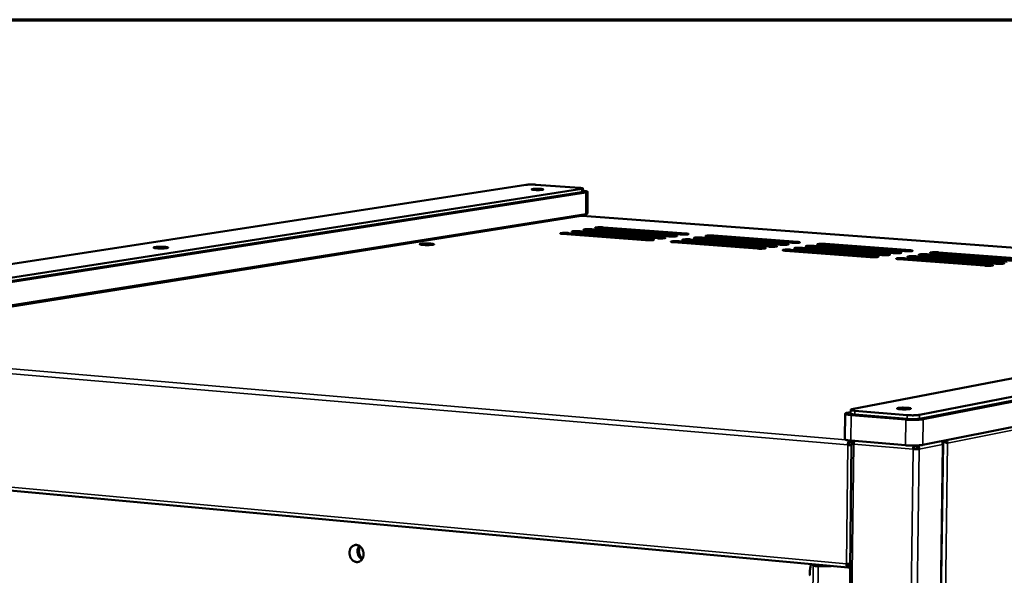
# Model space of a CAD drawing. Units: millimetres. Extents: x 65 to 5840, y 100 to 4100.
# Drawn here: x 5045 to 5403, y 3898 to 4100 of the extents above; entities that cross this region are included whole.
import ezdxf

# ---------------------------------------------------------------- set-up
doc = ezdxf.new("R2010")
doc.units = ezdxf.units.MM
doc.header["$LTSCALE"] = 20
for name, color, linetype, lineweight in [('Border (ISO)', 7, 'Continuous', 70), ('Visible (ISO)', 7, 'Continuous', 50), ('Visible Narrow (ISO)', 7, 'Continuous', 35)]:
    doc.layers.add(name, color=color, linetype=linetype, lineweight=lineweight)

# ---------------------------------------------------------------- blocks, each defined once
blk = doc.blocks.new('Borders Default Border')
at = {"layer": 'Border (ISO)', "flags": 128}
blk.add_lwpolyline([(5, 5), (5, 205), (292, 205), (292, 5), (5, 5)], dxfattribs=at)

msp = doc.modelspace()

# ---------------------------------------------------------------- linework, layer by layer
at = {"layer": 'Visible (ISO)'}
for p, q in [((4926.07, 3993.422), (5228.705, 4039.918)), ((5249.046, 4038.442), (4947.696, 3991.619)), ((4947.719, 3990.302), (5249.04, 4037.255)), ((4948.859, 3990.144), (5250.566, 4037.192)), ((5232.469, 4039.979), (5248.211, 4038.837)), ((5249.474, 4038.59), (5249.468, 4037.404)), ((5251.139, 4029.498), (5251.177, 4037.404)), ((5248.912, 4028.665), (4948.448, 3980.875)), ((4949.009, 3981.364), (5250.529, 4029.282)), ((5249.219, 4028.679), (5249.132, 4028.675)), ((5583.868, 4003.9), (5249.219, 4028.679)), ((5276.512, 4020.498), (5246.388, 4022.757)), ((5248.513, 4023.099), (5278.623, 4020.844)), ((5280.73, 4021.189), (5250.635, 4023.441)), ((5252.754, 4023.782), (5282.834, 4021.534)), ((5284.934, 4021.878), (5254.869, 4024.123)), ((5256.98, 4024.463), (5287.031, 4022.222)), ((5272.281, 4019.805), (5242.127, 4022.07)), ((5244.26, 4022.414), (5274.398, 4020.152)), ((5312.911, 4016.753), (5282.393, 4019.046)), ((5284.505, 4019.394), (5315.008, 4017.105)), ((5317.102, 4017.456), (5286.614, 4019.741)), ((5288.719, 4020.088), (5319.192, 4017.806)), ((5321.279, 4018.156), (5290.822, 4020.434)), ((5292.92, 4020.78), (5323.363, 4018.505)), ((5325.443, 4018.854), (5295.016, 4021.126)), ((5297.108, 4021.47), (5327.52, 4019.202)), ((5354.035, 4013.664), (5323.145, 4015.985)), ((5325.237, 4016.337), (5356.111, 4014.021)), ((5358.184, 4014.376), (5327.326, 4016.689)), ((5329.411, 4017.041), (5360.254, 4014.731)), ((5362.32, 4015.085), (5331.493, 4017.392)), ((5333.571, 4017.742), (5364.383, 4015.439)), ((5366.443, 4015.793), (5335.647, 4018.092)), ((5337.718, 4018.441), (5368.499, 4016.145)), ((5395.662, 4010.538), (5364.394, 4012.886)), ((5366.465, 4013.244), (5397.717, 4010.899)), ((5399.768, 4011.259), (5368.533, 4013.6)), ((5370.597, 4013.957), (5401.817, 4011.619)), ((5403.861, 4011.978), (5372.658, 4014.312)), ((5374.716, 4014.667), (5405.903, 4012.336)), ((5407.941, 4012.694), (5376.77, 4015.021)), ((5378.821, 4015.375), (5409.976, 4013.051)), ((5347.378, 3958.314), (5622.449, 4011.336)), ((5371.943, 3954.864), (5645.221, 4008.425)), ((5645.263, 4009.68), (5371.962, 3956.266)), ((5373.298, 3954.685), (5646.887, 4008.355)), ((5373.171, 3945.346), (5646.608, 3999.995)), ((5344.767, 3947.41), (5344.875, 3956.717)), ((5346.901, 3957.266), (5345.542, 3957.004)), ((5346.911, 3958.115), (5346.895, 3956.718)), ((5347.103, 3956.211), (5366.94, 3954.552)), ((5348.455, 3956.363), (5367.494, 3954.771)), ((5367.513, 3956.173), (5348.472, 3957.761)), ((5347.256, 3945.806), (5330.284, 2502.388)), ((5345.846, 3945.312), (5346.181, 3945.378)), ((5346.669, 3946.402), (5346.675, 3946.925)), ((5346.993, 3946.895), (5366.817, 3945.21)), ((5348.035, 3945.858), (5347.483, 3945.905)), ((5360.095, 2502.257), (5380.555, 3945.909)), ((5369.987, 3943.853), (5369.654, 3943.787)), ((5370.362, 3944.891), (5370.365, 3945.111)), ((5370.541, 3944.895), (5370.363, 3944.985)), ((5370.541, 3944.895), (5370.544, 3945.115)), ((5371.813, 3943.833), (5371.257, 3943.881)), ((4949.275, 3937.156), (5346.008, 3900.728)), ((5332.763, 3901.944), (5332.77, 3901.938)), ((5332.77, 3901.938), (5333.321, 3901.44)), ((5333.479, 3901.878), (5333.956, 3901.447)), ((5335.002, 3901.333), (5338.921, 3901.378)), ((5335.099, 3901.246), (5339.776, 3901.3)), ((5346.134, 3900.736), (5346.142, 3901.382)), ((5346.727, 3900.81), (5346.485, 3900.758)), ((5332.033, 3897.969), (5332.155, 3897.858))]:
    msp.add_line(p, q, dxfattribs=at)
at = {"layer": 'Visible (ISO)', "flags": 128}
for points in [[(5228.705, 4039.918, -0.0059904), (5229.094, 4039.966, -0.0130884), (5229.273, 4039.98, -0.0006353), (5229.934, 4040.017, -0.0056219), (5230.009, 4040.02, -0.0037861), (5230.447, 4040.03, -0.0042079), (5230.842, 4040.033, -0.0039726), (5230.901, 4040.033, -0.0002992), (5231.689, 4040.019, -0.0084251), (5231.948, 4040.01, -0.0041829), (5232.469, 4039.979)], [(5234.121, 4038.449, -0.0180666), (5234.429, 4038.428, -0.0207318), (5234.695, 4038.389, -0.0082326), (5234.99, 4038.329, -0.0515766), (5235.035, 4038.314, -0.1289425), (5235.094, 4038.266, -0.3001038), (5235.095, 4038.232, -0.1802385), (5235.058, 4038.201, -0.0432232), (5234.867, 4038.155, -0.0064203), (5234.539, 4038.11, -0.0133722), (5234.381, 4038.094, -0.0041399), (5233.96, 4038.067, -0.0067457), (5233.702, 4038.057, -0.0042719), (5233.291, 4038.048, -0.0047867), (5232.924, 4038.048, -0.0048827), (5232.563, 4038.054, -0.0042561), (5232.15, 4038.069, -0.0070504), (5231.906, 4038.083, -0.0040953), (5231.486, 4038.117, -0.0145336), (5231.312, 4038.138, -0.0086018), (5231.021, 4038.186, -0.0487448), (5230.849, 4038.236, -0.2088444), (5230.818, 4038.267, -0.3070794), (5230.826, 4038.299, -0.1034227), (5230.905, 4038.347, -0.0368638), (5231.042, 4038.384, -0.0228073), (5231.269, 4038.417, -0.0036307), (5231.69, 4038.456, -0.0089844), (5231.861, 4038.467, -0.0042184), (5232.279, 4038.484, -0.005487), (5232.601, 4038.491, -0.0044559), (5232.668, 4038.491, -0.0004137), (5233.39, 4038.484, -0.0096539), (5233.635, 4038.477, -0.0048444), (5234.121, 4038.449)], [(5248.211, 4038.837, -0.0122137), (5248.589, 4038.809, -0.0174877), (5248.851, 4038.774, -0.0030983), (5249.183, 4038.716, -0.0102023), (5249.284, 4038.695, -0.0552624), (5249.437, 4038.642, -0.1987384), (5249.469, 4038.608, -0.2817542), (5249.466, 4038.594, -0.0354224), (5249.387, 4038.521, -0.1125044), (5249.226, 4038.443, -0.1111042), (5249.046, 4038.442)], [(5249.04, 4037.255, 0.0718168), (5249.205, 4037.267, 0.0718168), (5249.359, 4037.325, 0.0292216), (5249.416, 4037.361, 0.0292216), (5249.468, 4037.404)], [(5249.47, 4037.75, -0.0088991), (5249.929, 4037.713, -0.0141103), (5250.217, 4037.676, -0.0014476), (5250.647, 4037.608, -0.0049955), (5250.771, 4037.587, -0.029419), (5250.967, 4037.539, -0.0424376), (5251.096, 4037.487, -0.1198645), (5251.165, 4037.428, -0.2497092), (5251.171, 4037.383, -0.1793239), (5251.155, 4037.364, -0.0237751), (5250.991, 4037.283, -0.050574), (5250.783, 4037.216, -0.0504605), (5250.566, 4037.192)], [(5250.529, 4029.282, 0.0219731), (5250.717, 4029.311, 0.0276712), (5250.864, 4029.349, 0.0083523), (5251.023, 4029.402, 0.0281226), (5251.07, 4029.422, 0.0952639), (5251.094, 4029.44, 0.039232), (5251.139, 4029.498)], [(5246.388, 4022.757, -0.0217658), (5246.104, 4022.775, -0.0225345), (5245.832, 4022.817, -0.0116358), (5245.555, 4022.88, -0.0922126), (5245.522, 4022.895, -0.1939735), (5245.494, 4022.938, -0.250716), (5245.506, 4022.978, -0.1301454), (5245.56, 4023.009, -0.0351075), (5245.786, 4023.053, -0.004164), (5246.179, 4023.097, -0.0116714), (5246.319, 4023.109, -0.0043892), (5246.738, 4023.129, -0.006401), (5247.025, 4023.137, -0.0047747), (5247.098, 4023.137, -0.0005015), (5247.795, 4023.134, -0.0104761), (5248.037, 4023.127, -0.0052989), (5248.513, 4023.099)], [(5250.635, 4023.441, -0.0216561), (5250.351, 4023.46, -0.0224522), (5250.079, 4023.502, -0.0115601), (5249.802, 4023.564, -0.0913596), (5249.769, 4023.579, -0.1926449), (5249.74, 4023.622, -0.2521291), (5249.752, 4023.661, -0.1311161), (5249.806, 4023.692, -0.0351762), (5250.031, 4023.736, -0.0041754), (5250.423, 4023.78, -0.0116786), (5250.563, 4023.792, -0.0043809), (5250.981, 4023.812, -0.0063979), (5251.267, 4023.82, -0.0047654), (5251.34, 4023.821, -0.0004998), (5252.036, 4023.817, -0.0104565), (5252.278, 4023.81, -0.0052897), (5252.754, 4023.782)], [(5254.869, 4024.123, -0.0215473), (5254.584, 4024.142, -0.0223711), (5254.313, 4024.184, -0.0114845), (5254.036, 4024.246, -0.0905117), (5254.003, 4024.261, -0.1913197), (5253.974, 4024.304, -0.2535352), (5253.985, 4024.343, -0.1320851), (5254.039, 4024.374, -0.0352446), (5254.263, 4024.417, -0.0041872), (5254.653, 4024.462, -0.0116859), (5254.793, 4024.473, -0.0043726), (5255.211, 4024.493, -0.0063948), (5255.496, 4024.501, -0.0047562), (5255.569, 4024.502, -0.0004981), (5256.264, 4024.498, -0.0104369), (5256.505, 4024.491, -0.0052805), (5256.98, 4024.463)], [(5242.127, 4022.07, -0.0218765), (5241.843, 4022.089, -0.0226181), (5241.571, 4022.131, -0.0117116), (5241.294, 4022.194, -0.0930706), (5241.261, 4022.209, -0.1953054), (5241.233, 4022.252, -0.2492962), (5241.246, 4022.292, -0.129173), (5241.301, 4022.323, -0.0350386), (5241.527, 4022.367, -0.0041529), (5241.921, 4022.412, -0.0116641), (5242.062, 4022.423, -0.0043975), (5242.481, 4022.444, -0.0064041), (5242.769, 4022.452, -0.004784), (5242.842, 4022.452, -0.0005032), (5243.541, 4022.448, -0.0104958), (5243.782, 4022.442, -0.0053081), (5244.26, 4022.414)], [(5274.398, 4020.152, -0.0213456), (5274.688, 4020.133, -0.0223287), (5274.961, 4020.091, -0.0112937), (5275.243, 4020.027, -0.0863445), (5275.278, 4020.012, -0.1846874), (5275.31, 4019.967, -0.2586989), (5275.3, 4019.928, -0.1365115), (5275.247, 4019.897, -0.0361015), (5275.023, 4019.852, -0.0043861), (5274.633, 4019.807, -0.0119209), (5274.49, 4019.796, -0.0044128), (5274.068, 4019.775, -0.0064911), (5273.781, 4019.767, -0.0047981), (5273.707, 4019.766, -0.0005077), (5273.006, 4019.77, -0.0105245), (5272.762, 4019.777, -0.0053317), (5272.281, 4019.805)], [(5278.623, 4020.844, -0.0212391), (5278.912, 4020.825, -0.0222518), (5279.186, 4020.783, -0.0112167), (5279.467, 4020.72, -0.0855259), (5279.502, 4020.705, -0.1833946), (5279.534, 4020.66, -0.2600499), (5279.525, 4020.621, -0.1374761), (5279.472, 4020.59, -0.0361709), (5279.249, 4020.545, -0.0044003), (5278.861, 4020.501, -0.0119282), (5278.717, 4020.489, -0.0044043), (5278.296, 4020.468, -0.0064878), (5278.01, 4020.46, -0.0047888), (5277.936, 4020.46, -0.000506), (5277.236, 4020.463, -0.0105046), (5276.992, 4020.47, -0.0053224), (5276.512, 4020.498)], [(5282.834, 4021.534, -0.0211336), (5283.123, 4021.515, -0.022176), (5283.396, 4021.473, -0.0111398), (5283.678, 4021.41, -0.084713), (5283.713, 4021.395, -0.1821069), (5283.746, 4021.35, -0.2613921), (5283.736, 4021.312, -0.1384384), (5283.684, 4021.281, -0.03624), (5283.462, 4021.236, -0.0044148), (5283.075, 4021.192, -0.0119355), (5282.931, 4021.18, -0.0043958), (5282.511, 4021.159, -0.0064846), (5282.226, 4021.151, -0.0047794), (5282.152, 4021.151, -0.0005043), (5281.453, 4021.154, -0.0104849), (5281.209, 4021.161, -0.0053132), (5280.73, 4021.189)], [(5282.393, 4019.046, -0.021269), (5282.102, 4019.065, -0.0222991), (5281.827, 4019.107, -0.0112204), (5281.544, 4019.171, -0.0851979), (5281.509, 4019.186, -0.1827481), (5281.476, 4019.231, -0.2603477), (5281.486, 4019.27, -0.1377495), (5281.539, 4019.302, -0.0363209), (5281.762, 4019.346, -0.0044345), (5282.151, 4019.391, -0.0119766), (5282.295, 4019.403, -0.0044148), (5282.717, 4019.424, -0.0065103), (5283.003, 4019.432, -0.0047975), (5283.077, 4019.433, -0.0005078), (5283.779, 4019.429, -0.0105209), (5284.023, 4019.422, -0.0053332), (5284.505, 4019.394)], [(5287.031, 4022.222, -0.021029), (5287.32, 4022.203, -0.0221012), (5287.593, 4022.161, -0.0110631), (5287.875, 4022.098, -0.0839057), (5287.91, 4022.083, -0.1808245), (5287.943, 4022.039, -0.2627252), (5287.934, 4022, -0.1393983), (5287.883, 4021.969, -0.0363089), (5287.661, 4021.925, -0.0044297), (5287.275, 4021.88, -0.0119428), (5287.132, 4021.869, -0.0043873), (5286.712, 4021.848, -0.0064813), (5286.428, 4021.84, -0.0047701), (5286.354, 4021.84, -0.0005026), (5285.656, 4021.843, -0.0104652), (5285.413, 4021.85, -0.0053039), (5284.934, 4021.878)], [(5286.614, 4019.741, -0.0211632), (5286.323, 4019.76, -0.0222231), (5286.049, 4019.803, -0.0111431), (5285.766, 4019.866, -0.0843864), (5285.73, 4019.881, -0.1814646), (5285.698, 4019.926, -0.2616848), (5285.707, 4019.965, -0.138712), (5285.759, 4019.996, -0.0363904), (5285.982, 4020.041, -0.0044493), (5286.369, 4020.086, -0.0119839), (5286.513, 4020.098, -0.0044063), (5286.934, 4020.119, -0.006507), (5287.22, 4020.127, -0.0047882), (5287.294, 4020.127, -0.0005061), (5287.994, 4020.123, -0.0105011), (5288.239, 4020.117, -0.005324), (5288.719, 4020.088)], [(5290.822, 4020.434, -0.0210582), (5290.531, 4020.454, -0.0221482), (5290.257, 4020.496, -0.0110661), (5289.974, 4020.559, -0.0835806), (5289.938, 4020.574, -0.1801864), (5289.905, 4020.619, -0.2630129), (5289.914, 4020.658, -0.1396721), (5289.966, 4020.689, -0.0364597), (5290.188, 4020.733, -0.0044644), (5290.573, 4020.778, -0.0119912), (5290.718, 4020.79, -0.0043978), (5291.138, 4020.811, -0.0065037), (5291.423, 4020.819, -0.0047788), (5291.497, 4020.819, -0.0005044), (5292.196, 4020.815, -0.0104814), (5292.44, 4020.809, -0.0053147), (5292.92, 4020.78)], [(5295.016, 4021.126, -0.0209542), (5294.725, 4021.145, -0.0220743), (5294.452, 4021.187, -0.0109891), (5294.168, 4021.25, -0.0827807), (5294.133, 4021.265, -0.1789138), (5294.099, 4021.31, -0.2643316), (5294.108, 4021.348, -0.1406297), (5294.159, 4021.379, -0.0365288), (5294.38, 4021.423, -0.0044798), (5294.765, 4021.468, -0.0119985), (5294.909, 4021.48, -0.0043892), (5295.329, 4021.501, -0.0065004), (5295.612, 4021.508, -0.0047695), (5295.686, 4021.509, -0.0005027), (5296.385, 4021.505, -0.0104617), (5296.628, 4021.498, -0.0053055), (5297.108, 4021.47)], [(5327.52, 4019.202, -0.0204543), (5327.816, 4019.182, -0.0218437), (5328.091, 4019.14, -0.0105502), (5328.379, 4019.077, -0.0765484), (5328.416, 4019.061, -0.1689204), (5328.455, 4019.015, -0.2726308), (5328.448, 4018.977, -0.1479032), (5328.399, 4018.946, -0.0376401), (5328.18, 4018.901, -0.0047645), (5327.801, 4018.856, -0.0122666), (5327.653, 4018.844, -0.0044029), (5327.231, 4018.823, -0.0065894), (5326.948, 4018.815, -0.0047831), (5326.874, 4018.815, -0.0005072), (5326.172, 4018.818, -0.0104902), (5325.926, 4018.825, -0.0053291), (5325.443, 4018.854)], [(5097.488, 4017.339, -0.0182298), (5097.848, 4017.313, -0.0216497), (5098.148, 4017.266, -0.007787), (5098.486, 4017.194, -0.0421315), (5098.546, 4017.174, -0.1147636), (5098.628, 4017.116, -0.2899884), (5098.634, 4017.074, -0.1941835), (5098.595, 4017.035, -0.0510236), (5098.401, 4016.977, -0.0089142), (5098.068, 4016.92, -0.0154362), (5097.874, 4016.896, -0.004358), (5097.397, 4016.856, -0.0074731), (5097.118, 4016.839, -0.0043057), (5096.633, 4016.822, -0.005088), (5096.222, 4016.815, -0.0045678), (5095.771, 4016.816, -0.0043586), (5095.297, 4016.826, -0.0058709), (5094.937, 4016.84, -0.0043606), (5094.453, 4016.87, -0.0098853), (5094.262, 4016.887, -0.0040059), (5093.792, 4016.942, -0.0255434), (5093.541, 4016.987, -0.0427041), (5093.395, 4017.035, -0.1156876), (5093.314, 4017.093, -0.2899824), (5093.308, 4017.135, -0.1929534), (5093.348, 4017.174, -0.0507713), (5093.543, 4017.232, -0.0088062), (5093.877, 4017.289, -0.0153826), (5094.07, 4017.313, -0.0043556), (5094.547, 4017.353, -0.0074579), (5094.826, 4017.369, -0.0043008), (5095.31, 4017.387, -0.005081), (5095.72, 4017.394, -0.0045622), (5095.797, 4017.393, -0.0004137), (5096.644, 4017.383, -0.0098019), (5096.925, 4017.374, -0.0048767), (5097.488, 4017.339)], [(5194.16, 4018.549, -0.016855), (5194.524, 4018.523, -0.0208633), (5194.817, 4018.479, -0.0065936), (5195.156, 4018.409, -0.0331123), (5195.223, 4018.39, -0.0989368), (5195.318, 4018.332, -0.2889308), (5195.329, 4018.292, -0.2149331), (5195.296, 4018.255, -0.0560106), (5195.122, 4018.198, -0.0110335), (5194.827, 4018.145, -0.0164417), (5194.627, 4018.119, -0.0043188), (5194.163, 4018.08, -0.0077268), (5193.903, 4018.065, -0.0042982), (5193.432, 4018.048, -0.0051649), (5193.039, 4018.041, -0.0045136), (5192.596, 4018.042, -0.0043666), (5192.138, 4018.051, -0.0057157), (5191.78, 4018.066, -0.0043386), (5191.308, 4018.094, -0.0094184), (5191.11, 4018.112, -0.0040529), (5190.652, 4018.165, -0.0235015), (5190.411, 4018.206, -0.0335461), (5190.246, 4018.254, -0.0996626), (5190.152, 4018.312, -0.2893246), (5190.141, 4018.352, -0.2137357), (5190.174, 4018.389, -0.0557262), (5190.349, 4018.446, -0.0108998), (5190.645, 4018.499, -0.016384), (5190.844, 4018.524, -0.0043172), (5191.308, 4018.563, -0.0077111), (5191.568, 4018.579, -0.0042936), (5192.039, 4018.596, -0.0051579), (5192.431, 4018.603, -0.0045083), (5192.505, 4018.602, -0.0004053), (5193.331, 4018.592, -0.0096637), (5193.608, 4018.583, -0.0048283), (5194.16, 4018.549)], [(5315.008, 4017.105, -0.0207572), (5315.304, 4017.085, -0.0220526), (5315.58, 4017.043, -0.0107822), (5315.868, 4016.979, -0.0788291), (5315.905, 4016.963, -0.1725925), (5315.942, 4016.917, -0.2689122), (5315.934, 4016.878, -0.1450604), (5315.884, 4016.847, -0.03743), (5315.663, 4016.801, -0.0047095), (5315.28, 4016.756, -0.0122446), (5315.132, 4016.744, -0.0044291), (5314.708, 4016.722, -0.0065997), (5314.423, 4016.714, -0.0048115), (5314.347, 4016.714, -0.0005124), (5313.642, 4016.718, -0.0105497), (5313.396, 4016.725, -0.0053571), (5312.911, 4016.753)], [(5319.192, 4017.806, -0.0206554), (5319.488, 4017.786, -0.021982), (5319.764, 4017.744, -0.0107046), (5320.051, 4017.68, -0.0780626), (5320.089, 4017.665, -0.1713617), (5320.126, 4017.619, -0.2701625), (5320.119, 4017.58, -0.1460109), (5320.069, 4017.549, -0.0375003), (5319.849, 4017.504, -0.0047275), (5319.467, 4017.458, -0.012252), (5319.319, 4017.446, -0.0044204), (5318.896, 4017.425, -0.0065962), (5318.611, 4017.417, -0.004802), (5318.536, 4017.417, -0.0005107), (5317.833, 4017.42, -0.0105298), (5317.586, 4017.427, -0.0053477), (5317.102, 4017.456)], [(5323.363, 4018.505, -0.0205544), (5323.659, 4018.485, -0.0219124), (5323.934, 4018.443, -0.0106273), (5324.222, 4018.38, -0.0773024), (5324.259, 4018.364, -0.1701376), (5324.297, 4018.318, -0.2714021), (5324.29, 4018.28, -0.1469585), (5324.241, 4018.248, -0.0375703), (5324.021, 4018.203, -0.0047458), (5323.641, 4018.159, -0.0122593), (5323.493, 4018.146, -0.0044116), (5323.07, 4018.125, -0.0065928), (5322.787, 4018.117, -0.0047926), (5322.712, 4018.117, -0.0005089), (5322.009, 4018.12, -0.0105099), (5321.763, 4018.127, -0.0053384), (5321.279, 4018.156)], [(5323.145, 4015.985, -0.0206831), (5322.848, 4016.005, -0.022029), (5322.571, 4016.047, -0.0107054), (5322.282, 4016.111, -0.0777468), (5322.244, 4016.127, -0.1707519), (5322.206, 4016.173, -0.2703972), (5322.214, 4016.212, -0.1462872), (5322.263, 4016.244, -0.0376598), (5322.484, 4016.289, -0.004766), (5322.866, 4016.334, -0.0123027), (5323.014, 4016.347, -0.0044309), (5323.439, 4016.368, -0.0066194), (5323.724, 4016.376, -0.0048108), (5323.799, 4016.377, -0.0005125), (5324.504, 4016.373, -0.0105461), (5324.751, 4016.366, -0.0053587), (5325.237, 4016.337)], [(5327.326, 4016.689, -0.0205818), (5327.028, 4016.709, -0.0219592), (5326.752, 4016.752, -0.0106278), (5326.463, 4016.816, -0.0769883), (5326.425, 4016.831, -0.1695323), (5326.387, 4016.878, -0.2716309), (5326.394, 4016.916, -0.147235), (5326.443, 4016.948, -0.0377302), (5326.663, 4016.993, -0.0047845), (5327.044, 4017.038, -0.0123101), (5327.192, 4017.05, -0.0044221), (5327.616, 4017.072, -0.0066159), (5327.9, 4017.08, -0.0048013), (5327.975, 4017.08, -0.0005107), (5328.679, 4017.076, -0.0105262), (5328.926, 4017.07, -0.0053493), (5329.411, 4017.041)], [(5331.493, 4017.392, -0.0204814), (5331.196, 4017.412, -0.0218903), (5330.92, 4017.454, -0.0105504), (5330.63, 4017.518, -0.0762361), (5330.592, 4017.533, -0.1683196), (5330.554, 4017.579, -0.2728535), (5330.56, 4017.618, -0.14818), (5330.609, 4017.649, -0.0378005), (5330.829, 4017.694, -0.0048035), (5331.208, 4017.739, -0.0123174), (5331.356, 4017.752, -0.0044133), (5331.78, 4017.773, -0.0066124), (5332.063, 4017.781, -0.0047918), (5332.137, 4017.781, -0.000509), (5332.84, 4017.778, -0.0105064), (5333.087, 4017.771, -0.00534), (5333.571, 4017.742)], [(5335.647, 4018.092, -0.0203818), (5335.349, 4018.112, -0.0218223), (5335.074, 4018.154, -0.0104734), (5334.785, 4018.217, -0.0754902), (5334.746, 4018.233, -0.167114), (5334.707, 4018.279, -0.2740651), (5334.714, 4018.317, -0.1491219), (5334.762, 4018.349, -0.0378705), (5334.981, 4018.394, -0.0048227), (5335.358, 4018.438, -0.0123247), (5335.507, 4018.451, -0.0044045), (5335.93, 4018.472, -0.006609), (5336.212, 4018.48, -0.0047824), (5336.286, 4018.48, -0.0005073), (5336.988, 4018.476, -0.0104866), (5337.235, 4018.47, -0.0053306), (5337.718, 4018.441)], [(5364.383, 4015.439, -0.0199954), (5364.686, 4015.419, -0.0216854), (5364.963, 4015.377, -0.0101018), (5365.257, 4015.313, -0.0703688), (5365.297, 4015.297, -0.1588486), (5365.34, 4015.249, -0.2802164), (5365.336, 4015.211, -0.1554139), (5365.289, 4015.18, -0.0389631), (5365.072, 4015.134, -0.00513), (5364.699, 4015.089, -0.0125974), (5364.547, 4015.076, -0.0044259), (5364.121, 4015.054, -0.006704), (5363.839, 4015.046, -0.0048053), (5363.763, 4015.046, -0.0005136), (5363.057, 4015.05, -0.010535), (5362.808, 4015.057, -0.0053639), (5362.32, 4015.085)], [(5368.499, 4016.145, -0.0198996), (5368.802, 4016.125, -0.0216214), (5369.078, 4016.083, -0.0100255), (5369.372, 4016.019, -0.0696719), (5369.413, 4016.003, -0.1577065), (5369.456, 4015.956, -0.2813252), (5369.452, 4015.918, -0.1563416), (5369.405, 4015.886, -0.0390341), (5369.19, 4015.841, -0.0051526), (5368.818, 4015.796, -0.0126047), (5368.665, 4015.783, -0.004417), (5368.24, 4015.761, -0.0067004), (5367.959, 4015.754, -0.0047958), (5367.884, 4015.753, -0.0005119), (5367.179, 4015.757, -0.0105152), (5366.93, 4015.764, -0.0053545), (5366.443, 4015.793)], [(5356.111, 4014.021, -0.0201894), (5356.414, 4014, -0.0218156), (5356.692, 4013.958, -0.0102555), (5356.986, 4013.893, -0.0717823), (5357.026, 4013.877, -0.1611563), (5357.068, 4013.83, -0.2779624), (5357.063, 4013.791, -0.1535494), (5357.015, 4013.759, -0.0388205), (5356.797, 4013.713, -0.0050859), (5356.421, 4013.668, -0.0125826), (5356.269, 4013.655, -0.0044439), (5355.841, 4013.633, -0.0067112), (5355.558, 4013.625, -0.0048244), (5355.482, 4013.625, -0.0005172), (5354.774, 4013.628, -0.010575), (5354.524, 4013.635, -0.0053828), (5354.035, 4013.664)], [(5360.254, 4014.731, -0.020092), (5360.557, 4014.711, -0.0217501), (5360.834, 4014.668, -0.0101785), (5361.128, 4014.604, -0.0710723), (5361.168, 4014.588, -0.1599986), (5361.211, 4014.541, -0.2790955), (5361.206, 4014.502, -0.1544832), (5361.159, 4014.471, -0.0388919), (5360.942, 4014.425, -0.0051078), (5360.567, 4014.379, -0.01259), (5360.415, 4014.367, -0.0044349), (5359.988, 4014.345, -0.0067076), (5359.705, 4014.337, -0.0048149), (5359.63, 4014.336, -0.0005154), (5358.922, 4014.34, -0.010555), (5358.673, 4014.347, -0.0053733), (5358.184, 4014.376)], [(5364.394, 4012.886, -0.0201176), (5364.09, 4012.907, -0.0217965), (5363.811, 4012.95, -0.0101769), (5363.516, 4013.014, -0.0707714), (5363.475, 4013.03, -0.1594277), (5363.432, 4013.078, -0.2792581), (5363.437, 4013.117, -0.1547631), (5363.484, 4013.149, -0.0390618), (5363.702, 4013.195, -0.0051511), (5364.076, 4013.24, -0.0126432), (5364.23, 4013.253, -0.0044454), (5364.657, 4013.275, -0.0067315), (5364.94, 4013.283, -0.0048237), (5365.016, 4013.283, -0.0005173), (5365.725, 4013.28, -0.0105714), (5365.975, 4013.273, -0.0053844), (5366.465, 4013.244)], [(5368.533, 4013.6, -0.0200207), (5368.228, 4013.621, -0.0217315), (5367.95, 4013.663, -0.0100999), (5367.655, 4013.728, -0.0700699), (5367.614, 4013.744, -0.1582824), (5367.571, 4013.792, -0.2803724), (5367.575, 4013.83, -0.1556941), (5367.622, 4013.862, -0.0391335), (5367.839, 4013.908, -0.0051736), (5368.212, 4013.953, -0.0126506), (5368.365, 4013.966, -0.0044364), (5368.792, 4013.988, -0.0067278), (5369.074, 4013.996, -0.0048141), (5369.15, 4013.996, -0.0005155), (5369.858, 4013.992, -0.0105514), (5370.108, 4013.986, -0.0053749), (5370.597, 4013.957)], [(5372.658, 4014.312, -0.0199246), (5372.354, 4014.333, -0.0216673), (5372.076, 4014.375, -0.0100234), (5371.781, 4014.439, -0.069375), (5371.74, 4014.455, -0.1571449), (5371.696, 4014.503, -0.2814744), (5371.7, 4014.541, -0.156622), (5371.747, 4014.573, -0.0392049), (5371.963, 4014.619, -0.0051964), (5372.334, 4014.664, -0.0126579), (5372.488, 4014.677, -0.0044273), (5372.914, 4014.698, -0.0067241), (5373.195, 4014.706, -0.0048045), (5373.271, 4014.707, -0.0005137), (5373.978, 4014.703, -0.0105315), (5374.227, 4014.696, -0.0053655), (5374.716, 4014.667)], [(5376.77, 4015.021, -0.0198293), (5376.465, 4015.042, -0.0216039), (5376.189, 4015.084, -0.0099472), (5375.893, 4015.148, -0.0686865), (5375.852, 4015.164, -0.1560153), (5375.807, 4015.212, -0.2825641), (5375.811, 4015.25, -0.1575468), (5375.858, 4015.281, -0.0392762), (5376.073, 4015.327, -0.0052196), (5376.443, 4015.372, -0.0126653), (5376.597, 4015.385, -0.0044183), (5377.022, 4015.406, -0.0067205), (5377.303, 4015.414, -0.004795), (5377.378, 4015.415, -0.000512), (5378.084, 4015.411, -0.0105117), (5378.333, 4015.404, -0.0053561), (5378.821, 4015.375)], [(5397.717, 4010.899, -0.0196413), (5398.027, 4010.877, -0.0216071), (5398.306, 4010.835, -0.0097235), (5398.607, 4010.77, -0.065238), (5398.65, 4010.753, -0.1504513), (5398.698, 4010.704, -0.2857023), (5398.695, 4010.666, -0.161974), (5398.649, 4010.634, -0.0402803), (5398.435, 4010.587, -0.0055192), (5398.067, 4010.542, -0.0129357), (5397.909, 4010.528, -0.0044572), (5397.479, 4010.506, -0.0068259), (5397.197, 4010.498, -0.004837), (5397.12, 4010.497, -0.000522), (5396.408, 4010.501, -0.0106004), (5396.156, 4010.508, -0.0054087), (5395.662, 4010.538)], [(5401.817, 4011.619, -0.0195481), (5402.127, 4011.597, -0.0215454), (5402.406, 4011.555, -0.009648), (5402.706, 4011.49, -0.0645864), (5402.749, 4011.474, -0.1493729), (5402.798, 4011.425, -0.2867067), (5402.795, 4011.387, -0.1628909), (5402.75, 4011.355, -0.0403532), (5402.536, 4011.308, -0.0055451), (5402.169, 4011.263, -0.0129431), (5402.012, 4011.249, -0.0044479), (5401.582, 4011.227, -0.0068221), (5401.301, 4011.219, -0.0048274), (5401.225, 4011.219, -0.0005202), (5400.514, 4011.223, -0.0105803), (5400.262, 4011.23, -0.0053992), (5399.768, 4011.259)], [(5348.472, 3957.761, -0.0134464), (5348.014, 3957.8, -0.0193184), (5347.698, 3957.848, -0.0035408), (5347.301, 3957.927, -0.0102353), (5347.164, 3957.958, -0.0561167), (5346.972, 3958.03, -0.1653103), (5346.922, 3958.081, -0.2519475), (5346.924, 3958.105, -0.0477495), (5346.996, 3958.203, -0.1400278), (5347.171, 3958.313, -0.1399309), (5347.378, 3958.314)], [(5367.605, 3958.836, -0.0190368), (5367.987, 3958.806, -0.0228062), (5368.303, 3958.754, -0.0081669), (5368.662, 3958.672, -0.0406646), (5368.732, 3958.649, -0.1119323), (5368.824, 3958.582, -0.2800345), (5368.832, 3958.534, -0.1975493), (5368.79, 3958.49, -0.0553835), (5368.591, 3958.427, -0.0106142), (5368.253, 3958.366, -0.0169995), (5368.04, 3958.34, -0.0049117), (5367.547, 3958.302, -0.0083104), (5367.254, 3958.286, -0.0050364), (5366.766, 3958.274, -0.0057679), (5366.34, 3958.273, -0.005656), (5365.906, 3958.281, -0.0050539), (5365.42, 3958.301, -0.0079561), (5365.113, 3958.322, -0.0049477), (5364.62, 3958.368, -0.0156704), (5364.422, 3958.394, -0.0081871), (5364.047, 3958.463, -0.0492696), (5363.829, 3958.53, -0.171388), (5363.779, 3958.575, -0.2739052), (5363.781, 3958.625, -0.1355263), (5363.851, 3958.688, -0.0549508), (5363.988, 3958.738, -0.0293319), (5364.255, 3958.787, -0.0045378), (5364.739, 3958.842, -0.0112238), (5364.935, 3958.858, -0.0049982), (5365.429, 3958.882, -0.0066776), (5365.799, 3958.892, -0.0052114), (5365.89, 3958.892, -0.0005655), (5366.731, 3958.885, -0.0111786), (5367.026, 3958.875, -0.0056883), (5367.605, 3958.836)], [(5347.103, 3956.211, -0.0095358), (5346.522, 3956.262, -0.0152253), (5346.161, 3956.312, -0.0016114), (5345.597, 3956.41, -0.0060109), (5345.446, 3956.438, -0.0286904), (5345.212, 3956.499, -0.0315716), (5345.008, 3956.58, -0.1010306), (5344.895, 3956.664, -0.2186131), (5344.876, 3956.728, -0.1945434), (5344.892, 3956.758, -0.0319093), (5345.058, 3956.873, -0.0697294), (5345.291, 3956.972, -0.0696911), (5345.542, 3957.004)], [(5346.895, 3956.718, 0.0358355), (5346.965, 3956.639, 0.0910156), (5347, 3956.616, 0.0258931), (5347.155, 3956.558, 0.0267987), (5347.31, 3956.519, 0.0060027), (5347.409, 3956.5, 0.0014967), (5347.806, 3956.432, 0.0148391), (5348.054, 3956.398, 0.009221), (5348.455, 3956.363)], [(5373.298, 3954.685, -0.0069175), (5372.786, 3954.603, -0.0149865), (5372.548, 3954.576, -0.0008189), (5371.685, 3954.504, -0.0065265), (5371.577, 3954.496, -0.0041183), (5370.974, 3954.468, -0.0047562), (5370.451, 3954.453, -0.0038681), (5369.838, 3954.445, -0.0040296), (5369.249, 3954.448, -0.0040756), (5369.168, 3954.449, -0.0002951), (5368.051, 3954.481, -0.0084596), (5367.681, 3954.498, -0.0042164), (5366.94, 3954.552)], [(5367.494, 3954.771, 0.0049442), (5368.121, 3954.728, 0.0098377), (5368.436, 3954.715, 0.0004149), (5369.367, 3954.697, 0.0046891), (5369.449, 3954.697, 0.0051364), (5369.911, 3954.702, 0.004544), (5370.434, 3954.717, 0.007011), (5370.54, 3954.723, 0.0009906), (5371.293, 3954.775, 0.0163482), (5371.499, 3954.796, 0.007497), (5371.943, 3954.864)], [(5371.962, 3956.266, -0.007477), (5371.517, 3956.198, -0.0163074), (5371.312, 3956.177, -0.0009855), (5370.559, 3956.125, -0.0069922), (5370.453, 3956.119, -0.0045316), (5369.93, 3956.103, -0.0051225), (5369.468, 3956.098, -0.0046763), (5369.386, 3956.099, -0.0004127), (5368.455, 3956.117, -0.009812), (5368.139, 3956.13, -0.0049308), (5367.513, 3956.173)], [(5344.767, 3947.41, 0.0363207), (5344.867, 3947.296, 0.0916209), (5344.917, 3947.262, 0.0262969), (5345.138, 3947.179, 0.027198), (5345.36, 3947.121, 0.0061452), (5345.502, 3947.094, 0.0015462), (5346.068, 3946.996, 0.0150803), (5346.421, 3946.947, 0.0093844), (5346.993, 3946.895)], [(5345.846, 3945.312, -0.0306901), (5345.87, 3945.718, -0.0454092), (5345.928, 3945.987, -0.0132489), (5346.045, 3946.328, -0.0184556), (5346.144, 3946.568, -0.0635923), (5346.238, 3946.72, -0.0361918), (5346.453, 3946.948)], [(5346.669, 3946.402, 0.0523141), (5346.506, 3946.309, 0.0898632), (5346.429, 3946.23, 0.0366935), (5346.352, 3946.095, 0.0220232), (5346.25, 3945.856, 0.053239), (5346.198, 3945.653, 0.0404615), (5346.181, 3945.378)], [(5348.014, 3945.63, -0.0231127), (5347.778, 3945.648, -0.0248004), (5347.562, 3945.686, -0.0119632), (5347.336, 3945.743, -0.075032), (5347.302, 3945.758, -0.1656808), (5347.286, 3945.779, -0.0741464), (5347.274, 3945.835, -0.3354527), (5347.35, 3945.945, -0.3183866), (5347.483, 3945.905)], [(5348.035, 3945.858, 0.3144347), (5347.949, 3945.876, 0.3144347), (5347.903, 3945.801, 0.2698404), (5347.945, 3945.737, 0.2698404), (5348.022, 3945.741)], [(5366.817, 3945.21, 0.0042926), (5367.557, 3945.156, 0.0086071), (5367.927, 3945.139, 0.0003056), (5369.042, 3945.106, 0.0041494), (5369.124, 3945.105, 0.0041026), (5369.713, 3945.102, 0.0039383), (5370.326, 3945.11, 0.0048418), (5370.848, 3945.126, 0.0041932), (5371.45, 3945.155, 0.0066423), (5371.56, 3945.162, 0.0008472), (5372.421, 3945.235, 0.0152354), (5372.659, 3945.263, 0.0070399), (5373.171, 3945.346)], [(5371.813, 3943.833, -0.00842), (5371.532, 3943.792, -0.0183835), (5371.402, 3943.78, -0.0013087), (5370.927, 3943.755, -0.0077591), (5370.847, 3943.753, -0.0055584), (5370.78, 3943.752, -0.000681), (5370.233, 3943.755, -0.0120859), (5370.036, 3943.761, -0.0062013), (5369.654, 3943.787)], [(5369.987, 3943.853, 0.0083851), (5370.285, 3943.835, 0.0154373), (5370.448, 3943.832, 0.0013941), (5370.714, 3943.837, 0.0018599), (5370.913, 3943.842, 0.0206047), (5371.022, 3943.85, 0.0095838), (5371.257, 3943.881)], [(5169.712, 3905.606, -0.038453), (5169.675, 3905.005, -0.0570265), (5169.574, 3904.612, -0.0178123), (5169.319, 3904.012, -0.0388075), (5169.172, 3903.751, -0.0461472), (5168.893, 3903.409, -0.0451158), (5168.549, 3903.118, -0.0508272), (5168.18, 3902.91, -0.0505092), (5167.774, 3902.78, -0.0506935), (5167.351, 3902.735, -0.0509942), (5166.93, 3902.775, -0.0454988), (5166.5, 3902.903, -0.0465088), (5166.109, 3903.103, -0.0391285), (5165.723, 3903.393, -0.0405314), (5165.399, 3903.728, -0.0347673), (5165.105, 3904.143, -0.0358348), (5164.878, 3904.582, -0.0331639), (5164.707, 3905.071, -0.0334218), (5164.602, 3905.574, -0.0341726), (5164.567, 3906.079, -0.0335259), (5164.601, 3906.595, -0.037629), (5164.7, 3907.067, -0.0363284), (5164.874, 3907.535, -0.0430956), (5165.097, 3907.93, -0.0417759), (5165.393, 3908.292, -0.0488816), (5165.72, 3908.571, -0.0481825), (5166.101, 3908.785, -0.0515323), (5166.502, 3908.915, -0.0514998), (5166.922, 3908.959, -0.0485816), (5167.355, 3908.919, -0.0492079), (5167.766, 3908.797, -0.0422458), (5168.181, 3908.585, -0.043521), (5168.543, 3908.314, -0.0366491), (5168.889, 3907.955, -0.0379634), (5169.167, 3907.564, -0.033657), (5169.309, 3907.287, -0.0147144), (5169.572, 3906.627, -0.0530439), (5169.669, 3906.234, -0.0340421), (5169.712, 3905.606)], [(5168.113, 3908.627, 0.0353385), (5167.818, 3908.157, 0.0570679), (5167.693, 3907.837, 0.0157053), (5167.544, 3907.201, 0.0346892), (5167.506, 3906.908, 0.0317344), (5167.509, 3906.416, 0.0321427), (5167.573, 3905.933, 0.0321515), (5167.698, 3905.463, 0.0317416), (5167.884, 3905.008, 0.0347128), (5168.032, 3904.751, 0.0157257), (5168.411, 3904.222, 0.0571052), (5168.65, 3903.974, 0.0353628), (5169.101, 3903.653)], [(5169.22, 3903.823, -0.0363532), (5168.787, 3904.118, -0.0584379), (5168.557, 3904.35, -0.0165172), (5168.193, 3904.844, -0.0356505), (5168.05, 3905.09, -0.0324809), (5167.871, 3905.523, -0.0329126), (5167.751, 3905.969, -0.0329033), (5167.691, 3906.427, -0.0324734), (5167.691, 3906.895, -0.0356257), (5167.73, 3907.177, -0.0164956), (5167.876, 3907.774, -0.058399), (5168, 3908.076, -0.0363276), (5168.287, 3908.515)], [(5168.477, 3908.37, 0.0375014), (5168.217, 3907.86, 0.0595831), (5168.117, 3907.512, 0.0175503), (5168.035, 3906.853, 0.0366961), (5168.03, 3906.535, 0.0347561), (5168.093, 3906.037, 0.034755), (5168.225, 3905.553, 0.0367166), (5168.351, 3905.261, 0.0175702), (5168.68, 3904.684, 0.0596192), (5168.904, 3904.401, 0.0375232), (5169.34, 3904.03)], [(5332.033, 3897.969, -0.0062269), (5332.048, 3898.735, -0.011145), (5332.071, 3899.162, -0.0006466), (5332.145, 3900.114, -0.0055002), (5332.155, 3900.225, -0.0107477), (5332.196, 3900.557, -0.0067443), (5332.279, 3901.083, -0.0216484), (5332.328, 3901.306, -0.0127901), (5332.435, 3901.675, -0.0621693), (5332.477, 3901.766, -0.0263345), (5332.611, 3901.958)], [(5333.321, 3901.44, 0.0182986), (5333.467, 3901.378, 0.0455553), (5333.528, 3901.36, 0.0071162), (5333.808, 3901.312, 0.0153917), (5333.939, 3901.295, 0.0056135), (5334.023, 3901.288, 0.0010158), (5334.49, 3901.255, 0.0133268), (5334.71, 3901.246, 0.0075139), (5335.099, 3901.246)], [(5333.956, 3901.447, 0.0171173), (5334.091, 3901.399, 0.0431773), (5334.147, 3901.386, 0.0069704), (5334.26, 3901.372, 0.0029458), (5334.53, 3901.345, 0.0181695), (5334.714, 3901.333, 0.0116343), (5335.002, 3901.333)], [(5346.134, 3900.736, -0.0741163), (5345.942, 3900.74, -0.1139623), (5345.826, 3900.789, -0.0520654), (5345.666, 3900.931, -0.0646241), (5345.567, 3901.072, -0.0339735), (5345.504, 3901.216, -0.0154575), (5345.398, 3901.544, -0.0477092), (5345.351, 3901.787, -0.0341656), (5345.343, 3902.132)], [(5345.677, 3902.127, 0.0551483), (5345.691, 3901.901, 0.0642264), (5345.748, 3901.715, 0.0327162), (5345.847, 3901.531, 0.0618146), (5345.917, 3901.445, 0.1244869), (5345.997, 3901.399, 0.0780839), (5346.142, 3901.382)]]:
    msp.add_lwpolyline(points, format="xyb", dxfattribs=at)
at = {"layer": 'Visible (ISO)'}
for points in [[(5248.527, 4028.961), (5248.598, 4028.861), (5248.657, 4028.75), (5248.702, 4028.632)], [(5248.912, 4028.665), (5248.984, 4028.677), (5249.058, 4028.68), (5249.132, 4028.675)], [(5345.846, 3945.312), (5346.262, 3945.251), (5346.798, 3945.216), (5347.249, 3945.208)], [(5346.181, 3945.378), (5346.507, 3945.316), (5346.957, 3945.282), (5347.25, 3945.275)], [(5346.669, 3946.402), (5346.961, 3946.381), (5347.239, 3946.169), (5347.392, 3945.882)], [(5347.623, 3946.545), (5347.51, 3946.678), (5347.38, 3946.79), (5347.237, 3946.874)], [(5348.014, 3945.63), (5348.037, 3946.039), (5348.151, 3946.458), (5348.319, 3946.779)], [(5348.036, 3945.869), (5348.042, 3945.943), (5348.055, 3946.016), (5348.076, 3946.086)], [(5369.776, 3944.754), (5369.688, 3944.464), (5369.643, 3944.12), (5369.654, 3943.787)], [(5369.916, 3945.102), (5369.863, 3945), (5369.815, 3944.883), (5369.776, 3944.754)], [(5371.813, 3943.833), (5371.833, 3944.322), (5371.643, 3944.817), (5371.335, 3945.146)], [(5380.146, 3946.74), (5380.325, 3946.41), (5380.405, 3945.971), (5380.331, 3945.54)], [(5380.337, 3946.287), (5380.329, 3946.294), (5380.321, 3946.3), (5380.313, 3946.307)], [(5380.331, 3945.54), (5380.621, 3945.779), (5380.622, 3946.042), (5380.337, 3946.287)], [(5381.53, 3946.217), (5381.381, 3946.497), (5381.105, 3946.752), (5380.776, 3946.866)], [(5381.016, 3946.428), (5381.107, 3946.374), (5381.231, 3946.32), (5381.38, 3946.27)], [(5382.166, 3945.975), (5382.103, 3946.354), (5381.902, 3946.736), (5381.612, 3947.031)], [(5346.134, 3900.736), (5346.338, 3900.719), (5346.54, 3900.759), (5346.725, 3900.844)], [(5346.142, 3901.382), (5346.36, 3901.365), (5346.573, 3901.457), (5346.733, 3901.616)]]:
    msp.add_open_spline(points, degree=3, dxfattribs=at)
for points, knots in [([(5347.786, 3946.825), (5347.714, 3946.726), (5347.654, 3946.616), (5347.606, 3946.498), (5347.533, 3946.313), (5347.491, 3946.111), (5347.483, 3945.905)], [0.93403158, 0.93403158, 0.93403158, 0.93403158, 1.18290991, 1.18290991, 1.18290991, 1.57079633, 1.57079633, 1.57079633, 1.57079633]), ([(5369.987, 3943.853), (5369.96, 3944.276), (5370.096, 3944.71), (5370.273, 3944.846), (5370.302, 3944.868), (5370.332, 3944.883), (5370.362, 3944.891)], [0, 0, 0, 0, 1.3507155, 1.3507155, 1.3507155, 1.5707963, 1.5707963, 1.5707963, 1.5707963]), ([(5371.257, 3943.881), (5371.282, 3944.305), (5371.034, 3944.73), (5370.705, 3944.855), (5370.652, 3944.876), (5370.597, 3944.889), (5370.541, 3944.895)], [0, 0, 0, 0, 1.3507155, 1.3507155, 1.3507155, 1.5707963, 1.5707963, 1.5707963, 1.5707963]), ([(5380.153, 3946.734), (5380.666, 3946.498), (5381.313, 3946.298), (5381.766, 3946.136), (5381.927, 3946.079), (5382.064, 3946.026), (5382.166, 3945.975)], [0.0898211, 0.0898211, 0.0898211, 0.0898211, 1.1829099, 1.1829099, 1.1829099, 1.5707963, 1.5707963, 1.5707963, 1.5707963]), ([(5381.014, 3946.429), (5380.858, 3946.523), (5380.694, 3946.621), (5380.542, 3946.725), (5380.507, 3946.75), (5380.472, 3946.774), (5380.438, 3946.799)], [0.82527392, 0.82527392, 0.82527392, 0.82527392, 1.35071555, 1.35071555, 1.35071555, 1.47320013, 1.47320013, 1.47320013, 1.47320013]), ([(5346.74, 3902.182), (5346.478, 3902.155), (5346.189, 3902.137), (5345.909, 3902.13), (5345.71, 3902.126), (5345.516, 3902.127), (5345.343, 3902.132)], [0.63976222, 0.63976222, 0.63976222, 0.63976222, 1.18290991, 1.18290991, 1.18290991, 1.57079633, 1.57079633, 1.57079633, 1.57079633])]:
    msp.add_open_spline(points, degree=3, knots=knots, dxfattribs=at)
at = {"layer": 'Visible Narrow (ISO)'}
for p, q in [((5249.046, 4038.442), (5249.04, 4037.255)), ((5250.566, 4037.192), (5250.529, 4029.282)), ((5249.132, 4028.675), (4948.665, 3980.881)), ((5583.828, 4003.892), (5249.132, 4028.675)), ((5248.513, 4023.099), (5248.511, 4022.597)), ((5252.754, 4023.782), (5252.751, 4023.283)), ((5256.98, 4024.463), (5256.978, 4023.966)), ((5244.26, 4022.414), (5244.257, 4021.91)), ((5274.398, 4020.152), (5274.396, 4019.789)), ((5278.623, 4020.844), (5278.62, 4020.483)), ((5282.834, 4021.534), (5282.831, 4021.173)), ((5284.505, 4019.394), (5284.501, 4018.887)), ((5287.031, 4022.222), (5287.028, 4021.862)), ((5288.719, 4020.088), (5288.716, 4019.584)), ((5292.92, 4020.78), (5292.916, 4020.278)), ((5297.108, 4021.47), (5297.104, 4020.97)), ((5327.52, 4019.202), (5327.516, 4018.835)), ((5315.008, 4017.105), (5315.004, 4016.736)), ((5319.192, 4017.806), (5319.189, 4017.438)), ((5323.363, 4018.505), (5323.359, 4018.138)), ((5325.237, 4016.337), (5325.232, 4015.828)), ((5329.411, 4017.041), (5329.406, 4016.533)), ((5333.571, 4017.742), (5333.566, 4017.237)), ((5337.718, 4018.441), (5337.713, 4017.938)), ((5364.383, 4015.439), (5364.378, 4015.065)), ((5368.499, 4016.145), (5368.494, 4015.772)), ((5356.111, 4014.021), (5356.107, 4013.645)), ((5360.254, 4014.731), (5360.249, 4014.356)), ((5366.465, 4013.244), (5366.458, 4012.731)), ((5370.597, 4013.957), (5370.59, 4013.446)), ((5374.716, 4014.667), (5374.709, 4014.159)), ((5378.821, 4015.375), (5378.814, 4014.869)), ((5397.717, 4010.899), (5397.711, 4010.516)), ((5401.817, 4011.619), (5401.811, 4011.237)), ((5636.857, 3996.995), (5382.166, 3945.975)), ((4948.665, 3980.881), (5345.12, 3947.185)), ((5345.846, 3945.312), (4947.807, 3979.249)), ((5346.993, 3946.895), (5347.103, 3956.211)), ((5348.472, 3957.761), (5348.455, 3956.363)), ((5366.94, 3954.552), (5366.817, 3945.21)), ((5367.513, 3956.173), (5367.494, 3954.771)), ((5371.962, 3956.266), (5371.943, 3954.864)), ((5373.171, 3945.346), (5373.298, 3954.685)), ((5330.957, 2501.813), (5348.014, 3945.63)), ((5345.343, 3902.132), (5345.846, 3945.312)), ((5369.654, 3943.787), (5348.014, 3945.63)), ((5352.212, 2496.247), (5371.813, 3943.833)), ((5359.897, 2502.143), (5380.331, 3945.54)), ((5382.166, 3945.975), (5361.557, 2503.641)), ((5380.331, 3945.54), (5371.813, 3943.833)), ((5350.277, 2496.049), (5369.654, 3943.787)), ((4948.506, 3938.491), (5345.343, 3902.132)), ((5333.321, 3901.44), (5322.366, 2885.511)), ((5335.099, 3901.246), (5324.009, 2885.034)), ((5332.77, 3901.938), (5332.824, 3901.938)), ((5333.956, 3901.447), (5333.321, 3901.44)), ((5335.002, 3901.333), (5335.099, 3901.246)), ((5345.996, 3901.395), (5346.142, 3901.382)), ((5346.142, 3901.382), (5346.551, 3901.47))]:
    msp.add_line(p, q, dxfattribs=at)
msp.add_open_spline([(5370.362, 3944.891), (5370.347, 3944.887), (5370.333, 3944.883), (5370.302, 3944.876), (5370.286, 3944.872), (5370.237, 3944.86), (5370.205, 3944.852), (5370.106, 3944.828), (5370.041, 3944.813), (5369.908, 3944.783), (5369.842, 3944.769), (5369.776, 3944.754)], degree=3, knots=[-0.13661137, -0.13661137, -0.13661137, -0.13661137, -0.12601136, -0.12601136, -0.11445368, -0.11445368, -0.0906832, -0.0906832, -0.04396567, -0.04396567, 0, 0, 0, 0], dxfattribs=at)
msp.add_open_spline([(5380.32, 3946.273), (5380.326, 3946.278), (5380.331, 3946.282), (5380.337, 3946.287)], degree=3, dxfattribs=at)

# ---------------------------------------------------------------- block references
at = {"xscale": 20, "yscale": 20, "zscale": 20}
msp.add_blockref('Borders Default Border', (0, 0), dxfattribs=at)

doc.saveas('drawing.dxf')
